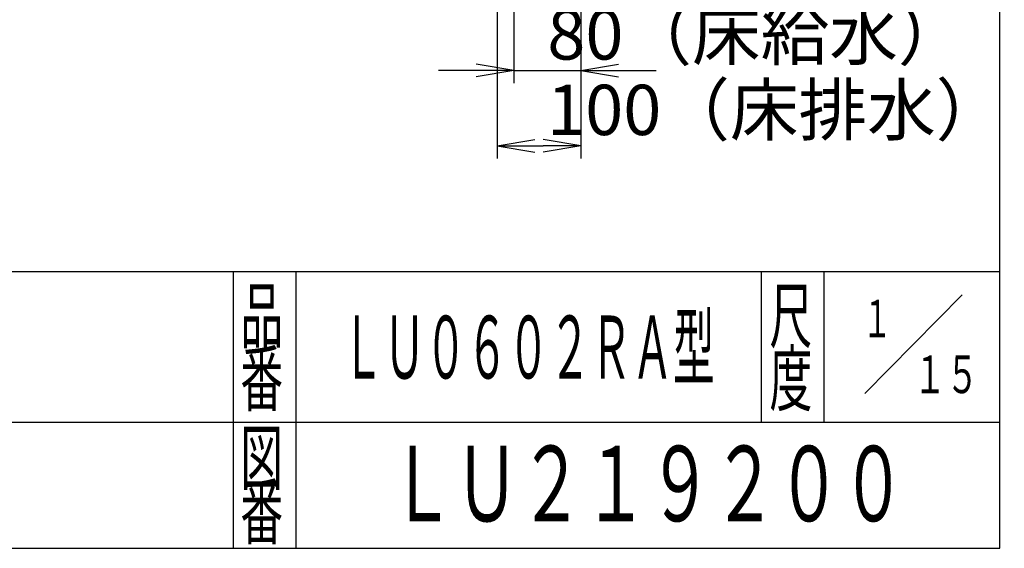
# Model space of a CAD drawing. Extents: x 261 to 2996, y 140 to 4340.
# Drawn here: x 1821 to 2996, y 140 to 770 of the extents above; entities that cross this region are included whole.
import ezdxf
from ezdxf.enums import TextEntityAlignment as Align

# ---------------------------------------------------------------- set-up
doc = ezdxf.new("R2010")
doc.units = 0
doc.layers.get('0').update_dxf_attribs({"linetype": 'CONTINUOUS'})
doc.layers.get('DEFPOINTS').update_dxf_attribs({"linetype": 'CONTINUOUS'})
doc.layers.add('寸法', color=7, linetype='CONTINUOUS')
doc.layers.add('枠_表', color=7, linetype='CONTINUOUS')
doc.styles.add('EXCADDIM1', font='monotxt', dxfattribs={"width": 0.84, "bigfont": 'extfont'})
doc.styles.add('EXCADSTD', font='monotxt', dxfattribs={"bigfont": 'extfont'})
doc.styles.get("Standard").update_dxf_attribs({"font": 'monotxt', "bigfont": 'extfont'})
doc.dimstyles.new('ISO-25', dxfattribs={"dimtxt": 2.5, "dimasz": 2.5, "dimexe": 1.25, "dimexo": 0.625, "dimtad": 1, "dimtxsty": 'STANDARD', "dimcen": 2.5, "dimazin": 3, "dimtfac": 1, "dimtmove": 0, "dimatfit": 3})

# ---------------------------------------------------------------- blocks, each defined once
blk = doc.blocks.new('EX_NORM')
at = {"color": 0, "linetype": 'CONTINUOUS'}
for q in [(-1, 0.167), (-1, 0), (-1, -0.167)]:
    blk.add_line((0, 0), q, dxfattribs=at)
blk = doc.blocks.new('*D23')
at = {"layer": 'DEFPOINTS', "color": 0}
for p in [(2491, 919.5), (2411, 911.5), (2491, 709.5)]:
    blk.add_point(p, dxfattribs=at)
at = {"layer": '寸法', "color": 3, "linetype": 'CONTINUOUS'}
for p, q in [((2411, 901), (2411, 694.5)), ((2366, 709.5), (2321, 709.5)), ((2411, 709.5), (2491, 709.5)), ((2536, 709.5), (2581, 709.5))]:
    blk.add_line(p, q, dxfattribs=at)
at = {"layer": '寸法', "color": 3, "xscale": 44.99999618530273, "yscale": 44.99999618530273, "zscale": 44.99999618530273}
blk.add_blockref('EX_NORM', (2411, 709.5), dxfattribs=at)
at = {"layer": '寸法', "color": 3, "xscale": 44.99999618530273, "yscale": 44.99999618530273, "zscale": 44.99999618530273, "rotation": 180}
blk.add_blockref('EX_NORM', (2491, 709.5), dxfattribs=at)
at = {"layer": '寸法', "color": 2, "insert": (2701, 744.7), "char_height": 60, "attachment_point": 5, "style": 'EXCADDIM1'}
blk.add_mtext('80（床給水）', dxfattribs=at)
blk = doc.blocks.new('*D24')
at = {"layer": 'DEFPOINTS', "color": 0}
for p in [(2491, 919.5), (2391, 869.5), (2491, 619.5)]:
    blk.add_point(p, dxfattribs=at)
at = {"layer": '寸法', "color": 3, "linetype": 'CONTINUOUS'}
for p, q in [((2491, 909), (2491, 604.5)), ((2391, 859), (2391, 604.5)), ((2436, 619.5), (2446, 619.5))]:
    blk.add_line(p, q, dxfattribs=at)
at = {"layer": '寸法', "color": 3, "xscale": 44.99999618530273, "yscale": 44.99999618530273, "zscale": 44.99999618530273, "rotation": 180}
blk.add_blockref('EX_NORM', (2391, 619.5), dxfattribs=at)
at = {"layer": '寸法', "color": 3, "xscale": 44.99999618530273, "yscale": 44.99999618530273, "zscale": 44.99999618530273}
blk.add_blockref('EX_NORM', (2491, 619.5), dxfattribs=at)
at = {"layer": '寸法', "color": 2, "insert": (2723.5, 654.7), "char_height": 60, "attachment_point": 5, "style": 'EXCADDIM1'}
blk.add_mtext('100（床排水）', dxfattribs=at)

msp = doc.modelspace()

# ---------------------------------------------------------------- linework, layer by layer
at = {"layer": '枠_表', "color": 7, "linetype": 'CONTINUOUS'}
for p, q in [((2991, 139.5), (2991, 4339.5)), ((261, 469.5), (2991, 469.5)), ((261, 139.5), (2991, 139.5))]:
    msp.add_line(p, q, dxfattribs=at)
at = {"layer": '枠_表', "color": 6, "linetype": 'CONTINUOUS'}
for p, q in [((2076, 469.5), (2076, 139.5)), ((2151, 469.5), (2151, 139.5)), ((2706, 469.5), (2706, 289.5)), ((2781, 469.5), (2781, 289.5)), ((2829.981, 324.004), (2945.991, 442.05)), ((2991, 289.5), (1116, 289.5))]:
    msp.add_line(p, q, dxfattribs=at)

# ---------------------------------------------------------------- texts
at = {"layer": '枠_表', "color": 2, "linetype": 'CONTINUOUS', "style": 'EXCADSTD'}
for s, height, width, p, p2 in [('品', 63.75, 1.12, (2084.625, 385.125), (2135.625, 385.125)), ('尺', 63.75, 1.12, (2716.125, 385.125), (2767.125, 385.125)), ('１', 45, 1.101333, (2826.806, 391.084), (2862.206, 391.084)), ('番', 63.75, 1.12, (2084.625, 310.125), (2135.625, 310.125)), ('度', 63.75, 1.12, (2716.125, 310.125), (2767.125, 310.125)), ('１５', 45, 1.098531, (2887.919, 324.523), (2965.601, 324.523)), ('図', 63.75, 1.12, (2084.625, 215.625), (2135.625, 215.625)), ('番', 63.75, 1.12, (2084.625, 151.125), (2135.625, 151.125))]:
    msp.add_text(s, height=height, dxfattribs=dict(at, width=width)).set_placement(p, p2, align=Align.FIT)
at = {"layer": '枠_表', "color": 4, "linetype": 'CONTINUOUS', "style": 'EXCADSTD', "width": 0.781887}
msp.add_text('ＬＵ０６０２ＲＡ型', height=75, dxfattribs=at).set_placement((2206.5, 342), (2650.5, 342), align=Align.FIT)
at = {"layer": '枠_表', "color": 7, "linetype": 'CONTINUOUS', "style": 'EXCADSTD', "width": 1.01773}
msp.add_text('ＬＵ２１９２００', height=90, dxfattribs=at).set_placement((2263.5, 171.75), (2878.5, 171.75), align=Align.FIT)

# ---------------------------------------------------------------- dimensions: what is measured, and where the dimension line sits
at = {"layer": '寸法', "color": 3, "linetype": 'CONTINUOUS'}
for base, p1, text, override, picture, middle in [((2491, 709.5), (2411, 911.5), '80（床給水）', {"dimtxt": 59.999996, "dimasz": 44.999996, "dimexe": 15, "dimexo": 10.5, "dimgap": 0, "dimtad": 1, "dimjust": 2, "dimtih": 0, "dimtoh": 0, "dimdec": 0, "dimzin": 0, "dimlunit": 2, "dimtxsty": 'EXCADDIM1', "dimblk1": 'EX_NORM', "dimblk2": 'EX_NORM', "dimsah": 1, "dimse1": 0, "dimse2": 1, "dimclrd": 3, "dimclre": 3, "dimclrt": 2, "dimtmove": 2}, '*D23', (2701, 744.75)), ((2491, 619.5), (2391, 869.5), '100（床排水）', {"dimtxt": 59.999996, "dimasz": 44.999996, "dimexe": 15, "dimexo": 10.5, "dimgap": 0, "dimtad": 1, "dimjust": 2, "dimtih": 0, "dimtoh": 0, "dimdec": 0, "dimzin": 0, "dimlunit": 2, "dimtxsty": 'EXCADDIM1', "dimblk1": 'EX_NORM', "dimblk2": 'EX_NORM', "dimsah": 1, "dimse1": 0, "dimse2": 0, "dimclrd": 3, "dimclre": 3, "dimclrt": 2, "dimtmove": 2}, '*D24', (2723.5, 654.75))]:
    dim = msp.add_linear_dim(base=base, p1=p1, p2=(2491, 919.5), text=text, dimstyle='ISO-25', override=override, dxfattribs=at)
    dim.commit()
    dim.dimension.update_dxf_attribs({"geometry": picture, "text_midpoint": middle, "dimtype": 160})

doc.saveas('drawing.dxf')
